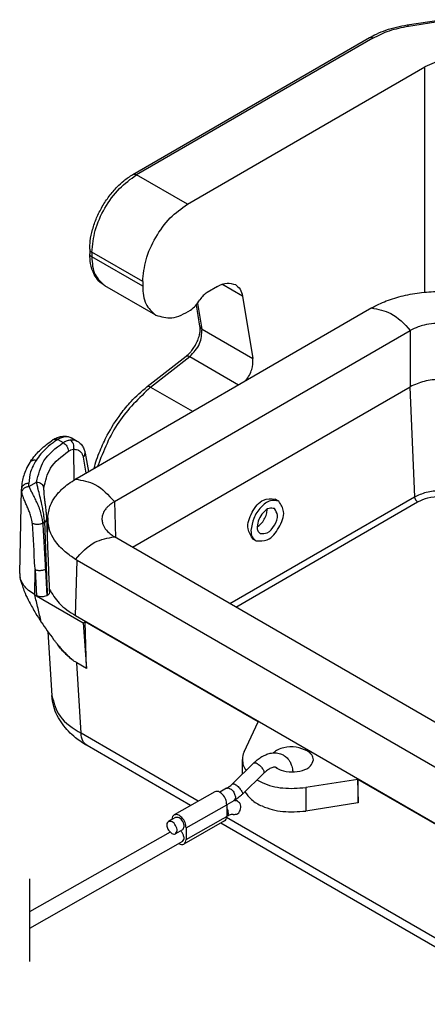
# Model space of a CAD drawing. Units: millimetres. Extents: x 0 to 297, y 0 to 210.
# Drawn here: x 32 to 46, y 17 to 52 of the extents above; entities that cross this region are included whole.
import ezdxf

# ---------------------------------------------------------------- set-up
doc = ezdxf.new("R2010")
doc.units = ezdxf.units.MM
doc.linetypes.add('DASHED', pattern=[15, 7, -8])
doc.layers.add('1', color=7, linetype='Continuous')

msp = doc.modelspace()

# ---------------------------------------------------------------- linework, layer by layer
at = {"color": 2, "linetype": 'Continuous'}
for p, q in [((45.805, 51.463), (46.981, 51.645)), ((45.844, 51.42), (47.019, 51.602)), ((36.268, 46.264), (44.486, 51.02)), ((44.611, 51.008), (36.393, 46.252)), ((38.161, 45.229), (46.417, 50.007)), ((46.417, 42.166), (46.417, 50.007)), ((38.161, 45.229), (36.393, 46.252)), ((34.765, 43.66), (34.765, 43.496)), ((34.838, 43.557), (34.838, 43.394)), ((36.606, 42.534), (34.838, 43.557)), ((36.606, 42.371), (34.838, 43.394)), ((36.606, 42.534), (36.606, 42.371)), ((37.059, 41.367), (35.291, 42.39)), ((39.205, 42.367), (38.843, 42.157)), ((40.075, 42.028), (39.362, 42.441)), ((38.671, 40.886), (38.52, 41.786)), ((40.075, 42.028), (40.439, 39.863)), ((34.33, 35.702), (44.49, 41.583)), ((38.598, 40.981), (38.473, 41.728)), ((35.625, 34.882), (45.907, 40.833)), ((38.671, 40.886), (40.439, 39.863)), ((45.907, 40.833), (45.904, 38.877)), ((36.76, 38.881), (38.117, 39.943)), ((36.883, 38.867), (38.241, 39.929)), ((38.241, 39.929), (39.937, 38.947)), ((36.256, 33.293), (45.904, 38.877)), ((36.883, 38.867), (38.34, 38.023)), ((45.888, 38.868), (46.057, 35.051)), ((33.481, 37.028), (33.526, 37.054)), ((33.606, 37.016), (33.651, 37.042)), ((33.651, 37.042), (33.839, 36.934)), ((34.149, 37.093), (34.333, 36.986)), ((34.199, 36.702), (34.207, 35.629)), ((34.534, 36.427), (34.63, 35.876)), ((34.603, 36.569), (34.717, 35.926)), ((32.331, 32.377), (32.394, 35.316)), ((32.405, 35.197), (32.394, 35.316)), ((32.654, 35.412), (32.644, 35.515)), ((32.654, 35.412), (32.916, 35.564)), ((33.165, 35.278), (33.166, 35.358)), ((39.637, 31.336), (46.057, 35.051)), ((41.337, 34.9), (41.214, 34.971)), ((35.625, 34.882), (35.666, 33.634)), ((39.844, 31.216), (46.163, 34.874)), ((33.306, 34.321), (33.286, 33.679)), ((33.135, 34.131), (33.193, 34.165)), ((51.882, 24.249), (35.625, 33.658)), ((40.536, 33.515), (40.454, 33.562)), ((34.272, 30.917), (34.33, 32.838)), ((50.465, 23.499), (34.33, 32.838)), ((32.855, 31.644), (32.868, 32.51)), ((32.868, 32.51), (32.92, 31.607)), ((33.222, 32.525), (33.275, 31.607)), ((32.855, 31.644), (32.92, 31.607)), ((32.92, 31.607), (34.542, 30.668)), ((33.291, 31.616), (33.275, 31.607)), ((34.272, 30.917), (50.465, 21.545)), ((34.542, 30.668), (34.604, 30.704)), ((34.542, 30.668), (34.654, 29.079)), ((40.616, 27.225), (34.604, 30.704)), ((34.654, 29.079), (34.604, 30.704)), ((33.312, 30.356), (33.446, 28.141)), ((34.654, 29.079), (34.319, 29.274)), ((34.466, 26.822), (34.319, 29.274)), ((40.13, 26.176), (40.616, 27.225)), ((38.539, 24.465), (34.466, 26.822)), ((38.27, 24.312), (34.672, 26.394)), ((40.466, 25.792), (39.715, 25.057)), ((40.071, 25.406), (40.071, 25.914)), ((40.815, 25.435), (40.064, 24.7)), ((44.086, 25.217), (42.273, 24.936)), ((50.098, 21.737), (44.086, 25.217)), ((44.086, 25.217), (44.086, 24.401)), ((44.111, 24.415), (44.086, 25.217)), ((39.111, 24.79), (37.697, 23.986)), ((39.525, 24.911), (39.285, 24.774)), ((42.273, 24.936), (42.273, 24.12)), ((38.118, 23.536), (39.532, 24.34)), ((39.532, 24.34), (39.526, 23.933)), ((39.772, 24.476), (39.532, 24.34)), ((44.086, 24.401), (42.273, 24.12)), ((44.111, 24.415), (44.086, 24.401)), ((37.623, 23.828), (37.499, 23.758)), ((37.747, 23.899), (37.623, 23.828)), ((39.451, 23.774), (38.037, 22.97)), ((38.112, 23.128), (39.402, 23.861)), ((50.69, 17.123), (39.324, 23.702)), ((39.402, 23.861), (39.526, 23.933)), ((50.484, 17.551), (39.523, 23.896)), ((39.526, 23.933), (39.533, 23.936)), ((37.557, 23.387), (32.674, 20.61)), ((37.994, 23.465), (37.746, 23.324)), ((38.118, 23.536), (38.112, 23.128)), ((37.988, 23.057), (32.674, 20.034))]:
    msp.add_line(p, q, dxfattribs=at)
for centre, radius, start, end in [((46.272, 35.059), 0.215, 182.162, 239.5682), ((32.921, 32.371), 0.59, 179.364, 193.2391), ((41.789, 36.421), 10.424, 213.3266, 217.4183), ((40.695, 25.91), 0.625, 154.7634, 179.6068)]:
    msp.add_arc(centre, radius, start, end, dxfattribs=at)
for points, knots in [([(44.486, 51.02), (44.567, 51.064), (44.752, 51.165), (45.067, 51.287), (45.426, 51.395), (45.678, 51.44), (45.805, 51.463)], [0, 0, 0, 0, 0.275654, 0.633164, 1.010131, 1.399285, 1.399285, 1.399285, 1.399285]), ([(44.611, 51.008), (44.798, 51.101), (45.189, 51.295), (45.619, 51.377), (45.844, 51.42)], [0, 0, 0, 0, 0.623184, 1.305225, 1.305225, 1.305225, 1.305225]), ([(45.805, 51.463), (45.812, 51.46), (45.831, 51.452), (45.839, 51.432), (45.844, 51.42)], [0, 0, 0, 0, 0.02061859, 0.05962886, 0.05962886, 0.05962886, 0.05962886]), ([(44.486, 51.02), (44.505, 51.026), (44.548, 51.04), (44.589, 51.019), (44.611, 51.008)], [0, 0, 0, 0, 0.0585028, 0.1303094, 0.1303094, 0.1303094, 0.1303094]), ([(49.245, 50.007), (49.032, 50.102), (48.583, 50.304), (47.831, 50.368), (47.078, 50.304), (46.63, 50.102), (46.417, 50.007)], [0, 0, 0, 0, 0.695677, 1.466098, 2.236518, 2.932195, 2.932195, 2.932195, 2.932195]), ([(34.765, 43.66), (34.768, 43.754), (34.778, 43.986), (34.858, 44.354), (34.999, 44.757), (35.194, 45.146), (35.433, 45.51), (35.688, 45.807), (35.963, 46.065), (36.158, 46.193), (36.268, 46.264)], [0, 0, 0, 0, 0.282419, 0.697137, 1.12376, 1.561055, 1.998821, 2.426123, 2.733036, 3.125469, 3.125469, 3.125469, 3.125469]), ([(34.838, 43.557), (34.864, 43.812), (34.92, 44.35), (35.273, 45.102), (35.747, 45.784), (36.186, 46.101), (36.393, 46.252)], [0, 0, 0, 0, 0.764328, 1.611543, 2.459169, 3.224595, 3.224595, 3.224595, 3.224595]), ([(36.268, 46.264), (36.288, 46.27), (36.331, 46.284), (36.371, 46.263), (36.393, 46.252)], [0, 0, 0, 0, 0.0585028, 0.1303094, 0.1303094, 0.1303094, 0.1303094]), ([(36.606, 42.534), (36.632, 42.789), (36.687, 43.327), (37.04, 44.079), (37.515, 44.76), (37.953, 45.078), (38.161, 45.229)], [0, 0, 0, 0, 0.764328, 1.611543, 2.459169, 3.224595, 3.224595, 3.224595, 3.224595]), ([(34.765, 43.66), (34.769, 43.64), (34.779, 43.596), (34.817, 43.571), (34.838, 43.557)], [0, 0, 0, 0, 0.0585508, 0.1302473, 0.1302473, 0.1302473, 0.1302473]), ([(34.766, 43.482), (34.766, 43.484), (34.765, 43.489), (34.765, 43.494), (34.765, 43.496)], [0, 0, 0, 0, 0.00738698, 0.01476915, 0.01476915, 0.01476915, 0.01476915]), ([(34.838, 43.394), (34.82, 43.406), (34.786, 43.428), (34.772, 43.465), (34.766, 43.482)], [0, 0, 0, 0, 0.0635318, 0.1160559, 0.1160559, 0.1160559, 0.1160559]), ([(35.291, 42.39), (35.219, 42.441), (35.07, 42.546), (34.89, 42.813), (34.782, 43.135), (34.771, 43.376), (34.766, 43.482)], [0, 0, 0, 0, 0.262708, 0.54278, 0.949435, 1.265261, 1.265261, 1.265261, 1.265261]), ([(34.838, 43.394), (34.85, 43.175), (34.873, 42.778), (35.162, 42.511), (35.291, 42.39)], [0, 0, 0, 0, 0.627967, 1.140234, 1.140234, 1.140234, 1.140234]), ([(39.205, 42.367), (39.317, 42.423), (39.52, 42.526), (39.735, 42.459), (39.831, 42.429)], [0, 0, 0, 0, 0.359033, 0.6515469, 0.6515469, 0.6515469, 0.6515469]), ([(36.606, 42.371), (36.618, 42.152), (36.64, 41.755), (36.929, 41.488), (37.059, 41.367)], [0, 0, 0, 0, 0.627967, 1.140234, 1.140234, 1.140234, 1.140234]), ([(38.843, 42.157), (38.797, 42.124), (38.699, 42.055), (38.633, 41.955), (38.598, 41.903)], [0, 0, 0, 0, 0.1686944, 0.3554868, 0.3554868, 0.3554868, 0.3554868]), ([(39.831, 42.429), (39.89, 42.381), (40.018, 42.276), (40.055, 42.115), (40.075, 42.028)], [0, 0, 0, 0, 0.2236319, 0.48145, 0.48145, 0.48145, 0.48145]), ([(44.552, 41.618), (44.724, 41.705), (45.08, 41.884), (45.672, 42.056), (46.306, 42.167), (47.002, 42.206), (47.661, 42.163), (48.26, 42.052), (48.816, 41.895), (49.174, 41.718), (49.378, 41.618)], [0, 0, 0, 0, 0.577097, 1.193493, 1.841911, 2.504157, 3.280473, 3.814566, 4.330433, 5.009121, 5.009121, 5.009121, 5.009121]), ([(38.269, 41.544), (38.331, 41.592), (38.461, 41.693), (38.551, 41.831), (38.598, 41.903)], [0, 0, 0, 0, 0.2349027, 0.49061, 0.49061, 0.49061, 0.49061]), ([(37.059, 41.367), (37.247, 41.314), (37.67, 41.194), (38.055, 41.419), (38.269, 41.544)], [0, 0, 0, 0, 0.562879, 1.269791, 1.269791, 1.269791, 1.269791]), ([(44.49, 41.583), (44.495, 41.586), (44.506, 41.591), (44.521, 41.6), (44.536, 41.609), (44.547, 41.615), (44.552, 41.618)], [0, 0, 0, 0, 0.01746933, 0.03538552, 0.05304398, 0.07109169, 0.07109169, 0.07109169, 0.07109169]), ([(44.552, 41.618), (44.789, 41.573), (45.327, 41.472), (45.699, 41.063), (45.907, 40.833)], [0, 0, 0, 0, 0.704675, 1.604354, 1.604354, 1.604354, 1.604354]), ([(38.117, 39.943), (38.164, 39.983), (38.243, 40.053), (38.348, 40.182), (38.44, 40.321), (38.522, 40.489), (38.575, 40.645), (38.601, 40.786), (38.609, 40.891), (38.602, 40.956), (38.598, 40.981)], [0, 0, 0, 0, 0.185368, 0.314857, 0.499146, 0.682982, 0.873147, 0.992208, 1.11168, 1.188035, 1.188035, 1.188035, 1.188035]), ([(38.241, 39.929), (38.376, 40.069), (38.635, 40.338), (38.659, 40.709), (38.671, 40.886)], [0, 0, 0, 0, 0.565095, 1.080493, 1.080493, 1.080493, 1.080493]), ([(38.598, 40.981), (38.605, 40.962), (38.618, 40.922), (38.653, 40.899), (38.671, 40.886)], [0, 0, 0, 0, 0.0577697, 0.122339, 0.122339, 0.122339, 0.122339]), ([(48.022, 40.833), (47.934, 40.878), (47.778, 40.957), (47.535, 41.026), (47.272, 41.076), (46.999, 41.094), (46.692, 41.08), (46.428, 41.036), (46.151, 40.957), (45.996, 40.878), (45.907, 40.833)], [0, 0, 0, 0, 0.29675, 0.521936, 0.756414, 1.099016, 1.338999, 1.676036, 1.901332, 2.19828, 2.19828, 2.19828, 2.19828]), ([(38.117, 39.943), (38.135, 39.949), (38.177, 39.964), (38.217, 39.942), (38.241, 39.929)], [0, 0, 0, 0, 0.0537799, 0.1293087, 0.1293087, 0.1293087, 0.1293087]), ([(40.197, 39.098), (40.278, 39.221), (40.432, 39.454), (40.436, 39.732), (40.439, 39.863)], [0, 0, 0, 0, 0.4330785, 0.8175497, 0.8175497, 0.8175497, 0.8175497]), ([(48.025, 38.877), (47.866, 38.949), (47.529, 39.1), (46.965, 39.148), (46.4, 39.1), (46.064, 38.949), (45.904, 38.877)], [0, 0, 0, 0, 0.521702, 1.099412, 1.677121, 2.198823, 2.198823, 2.198823, 2.198823]), ([(34.916, 36.041), (34.944, 36.139), (35.004, 36.346), (35.149, 36.732), (35.406, 37.282), (35.772, 37.855), (36.236, 38.426), (36.568, 38.714), (36.76, 38.881)], [0, 0, 0, 0, 0.304832, 0.64556, 1.236827, 2.122848, 2.67808, 3.438261, 3.438261, 3.438261, 3.438261]), ([(36.883, 38.867), (36.48, 38.482), (35.662, 37.701), (35.248, 36.647), (35.038, 36.112)], [0, 0, 0, 0, 1.649426, 3.351639, 3.351639, 3.351639, 3.351639]), ([(36.76, 38.881), (36.777, 38.887), (36.82, 38.902), (36.86, 38.88), (36.883, 38.867)], [0, 0, 0, 0, 0.0537799, 0.1293087, 0.1293087, 0.1293087, 0.1293087]), ([(32.707, 36.276), (32.759, 36.348), (32.853, 36.479), (33.024, 36.662), (33.212, 36.832), (33.357, 36.938), (33.431, 36.992)], [0, 0, 0, 0, 0.264852, 0.485272, 0.749262, 1.023684, 1.023684, 1.023684, 1.023684]), ([(33.606, 37.016), (33.555, 36.979), (33.413, 36.877), (33.232, 36.72), (33.045, 36.524), (32.953, 36.393), (32.898, 36.315)], [0, 0, 0, 0, 0.188894, 0.522821, 0.716191, 1.001662, 1.001662, 1.001662, 1.001662]), ([(33.437, 36.997), (33.44, 36.999), (33.446, 37.003), (33.455, 37.01), (33.465, 37.017), (33.472, 37.022), (33.475, 37.024)], [0, 0, 0, 0, 0.01075398, 0.02225707, 0.03459551, 0.0472488, 0.0472488, 0.0472488, 0.0472488]), ([(33.606, 37.016), (33.601, 37.018), (33.59, 37.024), (33.574, 37.031), (33.557, 37.036), (33.541, 37.039), (33.525, 37.04), (33.509, 37.039), (33.494, 37.035), (33.485, 37.03), (33.481, 37.028)], [0, 0, 0, 0, 0.0180221, 0.0357423, 0.0530251, 0.069772, 0.0859419, 0.1015684, 0.1167666, 0.131725, 0.131725, 0.131725, 0.131725]), ([(33.526, 37.054), (33.53, 37.057), (33.536, 37.06), (33.547, 37.063), (33.554, 37.07), (33.562, 37.074), (33.565, 37.076)], [0, 0, 0, 0, 0.0119863, 0.02000704, 0.03326425, 0.04404259, 0.04404259, 0.04404259, 0.04404259]), ([(33.651, 37.042), (33.646, 37.045), (33.636, 37.05), (33.619, 37.057), (33.603, 37.062), (33.587, 37.065), (33.57, 37.066), (33.555, 37.065), (33.54, 37.061), (33.531, 37.057), (33.526, 37.054)], [0, 0, 0, 0, 0.0179714, 0.0356433, 0.0528811, 0.0695865, 0.0857182, 0.1013085, 0.1164703, 0.1313894, 0.1313894, 0.1313894, 0.1313894]), ([(33.565, 37.076), (33.613, 37.098), (33.708, 37.141), (33.872, 37.168), (34.025, 37.153), (34.114, 37.11), (34.149, 37.093)], [0, 0, 0, 0, 0.1585747, 0.3120454, 0.4921964, 0.6079586, 0.6079586, 0.6079586, 0.6079586]), ([(34.149, 37.093), (34.107, 37.11), (34.034, 37.141), (33.908, 37.139), (33.781, 37.109), (33.696, 37.065), (33.651, 37.042)], [0, 0, 0, 0, 0.1332993, 0.2341289, 0.3723197, 0.5217113, 0.5217113, 0.5217113, 0.5217113]), ([(33.839, 36.934), (33.879, 36.957), (33.957, 37.002), (34.044, 37.021), (34.086, 37.029)], [0, 0, 0, 0, 0.1389888, 0.2662026, 0.2662026, 0.2662026, 0.2662026]), ([(34.086, 37.029), (34.131, 37.032), (34.217, 37.038), (34.295, 37.003), (34.333, 36.986)], [0, 0, 0, 0, 0.132025, 0.2547319, 0.2547319, 0.2547319, 0.2547319]), ([(34.086, 37.029), (34.129, 36.986), (34.219, 36.896), (34.206, 36.768), (34.199, 36.702)], [0, 0, 0, 0, 0.1737383, 0.3634912, 0.3634912, 0.3634912, 0.3634912]), ([(32.916, 35.564), (32.979, 35.823), (33.116, 36.389), (33.584, 36.742), (33.839, 36.934)], [0, 0, 0, 0, 0.774812, 1.69761, 1.69761, 1.69761, 1.69761]), ([(33.839, 36.934), (33.89, 36.896), (33.99, 36.821), (34.015, 36.698), (34.028, 36.637)], [0, 0, 0, 0, 0.1830539, 0.3630125, 0.3630125, 0.3630125, 0.3630125]), ([(34.028, 36.637), (34.056, 36.653), (34.109, 36.685), (34.17, 36.696), (34.199, 36.702)], [0, 0, 0, 0, 0.096286, 0.1842508, 0.1842508, 0.1842508, 0.1842508]), ([(34.199, 36.702), (34.25, 36.702), (34.348, 36.704), (34.456, 36.621), (34.511, 36.523), (34.526, 36.46), (34.534, 36.427)], [0, 0, 0, 0, 0.1482148, 0.2890923, 0.3803357, 0.4819212, 0.4819212, 0.4819212, 0.4819212]), ([(34.333, 36.986), (34.359, 36.969), (34.429, 36.923), (34.513, 36.82), (34.576, 36.694), (34.595, 36.609), (34.603, 36.569)], [0, 0, 0, 0, 0.093304, 0.2504031, 0.3901425, 0.5114833, 0.5114833, 0.5114833, 0.5114833]), ([(32.898, 36.315), (32.826, 36.187), (32.685, 35.938), (32.657, 35.654), (32.644, 35.515)], [0, 0, 0, 0, 0.4358999, 0.8477338, 0.8477338, 0.8477338, 0.8477338]), ([(32.898, 36.315), (32.89, 36.317), (32.873, 36.32), (32.848, 36.322), (32.822, 36.321), (32.796, 36.317), (32.772, 36.311), (32.749, 36.301), (32.728, 36.289), (32.714, 36.28), (32.707, 36.276)], [0, 0, 0, 0, 0.0252884, 0.050948, 0.0767379, 0.1024176, 0.1277757, 0.1526498, 0.1770433, 0.2011493, 0.2011493, 0.2011493, 0.2011493]), ([(33.166, 35.358), (33.224, 35.599), (33.352, 36.128), (33.79, 36.458), (34.028, 36.637)], [0, 0, 0, 0, 0.723611, 1.585431, 1.585431, 1.585431, 1.585431]), ([(34.534, 36.427), (34.557, 36.448), (34.599, 36.486), (34.602, 36.543), (34.603, 36.569)], [0, 0, 0, 0, 0.0891736, 0.1645662, 0.1645662, 0.1645662, 0.1645662]), ([(32.688, 36.247), (32.64, 36.166), (32.554, 36.02), (32.468, 35.793), (32.41, 35.567), (32.4, 35.412), (32.394, 35.328)], [0, 0, 0, 0, 0.2789194, 0.5096558, 0.7248834, 0.9758926, 0.9758926, 0.9758926, 0.9758926]), ([(32.707, 36.276), (32.708, 36.274), (32.708, 36.271), (32.704, 36.268), (32.702, 36.265), (32.699, 36.262), (32.696, 36.258), (32.693, 36.254), (32.69, 36.25), (32.689, 36.248), (32.688, 36.247)], [0, 0, 0, 0, 0.00447745, 0.0099893, 0.0128967, 0.0158041, 0.02157577, 0.02732085, 0.03160013, 0.03587942, 0.03587942, 0.03587942, 0.03587942]), ([(33.306, 34.321), (33.327, 34.469), (33.364, 34.73), (33.564, 35.064), (33.847, 35.387), (34.109, 35.561), (34.27, 35.667)], [0, 0, 0, 0, 0.443745, 0.782728, 1.148735, 1.72268, 1.72268, 1.72268, 1.72268]), ([(34.27, 35.667), (34.275, 35.67), (34.285, 35.676), (34.3, 35.685), (34.315, 35.693), (34.325, 35.699), (34.33, 35.702)], [0, 0, 0, 0, 0.01740514, 0.03469363, 0.05220973, 0.06974142, 0.06974142, 0.06974142, 0.06974142]), ([(34.27, 35.667), (34.506, 35.622), (35.045, 35.521), (35.417, 35.112), (35.625, 34.882)], [0, 0, 0, 0, 0.704675, 1.604354, 1.604354, 1.604354, 1.604354]), ([(32.644, 35.515), (32.63, 35.515), (32.6, 35.514), (32.556, 35.504), (32.513, 35.487), (32.474, 35.464), (32.442, 35.434), (32.417, 35.401), (32.401, 35.365), (32.396, 35.34), (32.394, 35.328)], [0, 0, 0, 0, 0.0432634, 0.0884746, 0.1344922, 0.1800539, 0.2240348, 0.265669, 0.3046285, 0.3409609, 0.3409609, 0.3409609, 0.3409609]), ([(32.394, 35.328), (32.394, 35.327), (32.394, 35.326), (32.394, 35.323), (32.394, 35.321), (32.394, 35.318), (32.394, 35.316)], [0, 0, 0, 0, 0.00354039, 0.00404616, 0.00652902, 0.01197156, 0.01197156, 0.01197156, 0.01197156]), ([(32.405, 35.197), (32.406, 35.21), (32.409, 35.236), (32.423, 35.274), (32.447, 35.312), (32.479, 35.345), (32.518, 35.373), (32.562, 35.394), (32.608, 35.407), (32.639, 35.411), (32.654, 35.412)], [0, 0, 0, 0, 0.0372973, 0.0778947, 0.1218044, 0.1685264, 0.2170409, 0.2659177, 0.3136184, 0.3588224, 0.3588224, 0.3588224, 0.3588224]), ([(33.135, 34.131), (33.13, 34.191), (33.117, 34.315), (33.067, 34.505), (33.003, 34.688), (32.927, 34.863), (32.851, 35.02), (32.776, 35.167), (32.709, 35.296), (32.671, 35.376), (32.654, 35.412)], [0, 0, 0, 0, 0.179932, 0.372554, 0.588257, 0.762149, 0.941631, 1.111825, 1.257407, 1.377973, 1.377973, 1.377973, 1.377973]), ([(33.193, 34.165), (33.191, 34.202), (33.186, 34.279), (33.169, 34.42), (33.142, 34.59), (33.096, 34.816), (33.038, 35.058), (32.981, 35.279), (32.941, 35.443), (32.924, 35.526), (32.916, 35.564)], [0, 0, 0, 0, 0.111494, 0.229398, 0.428214, 0.626012, 0.920533, 1.17492, 1.3115, 1.428211, 1.428211, 1.428211, 1.428211]), ([(32.916, 35.564), (32.983, 35.553), (33.107, 35.531), (33.147, 35.413), (33.166, 35.358)], [0, 0, 0, 0, 0.1865424, 0.3486866, 0.3486866, 0.3486866, 0.3486866]), ([(33.165, 35.278), (33.166, 35.243), (33.168, 35.174), (33.178, 35.066), (33.192, 34.95), (33.209, 34.821), (33.227, 34.682), (33.244, 34.547), (33.258, 34.404), (33.263, 34.311), (33.266, 34.257)], [0, 0, 0, 0, 0.104805, 0.205266, 0.32567, 0.456512, 0.594439, 0.745588, 0.864362, 1.02608, 1.02608, 1.02608, 1.02608]), ([(32.764, 34.128), (32.761, 34.165), (32.751, 34.261), (32.711, 34.407), (32.655, 34.561), (32.595, 34.704), (32.534, 34.839), (32.481, 34.962), (32.435, 35.079), (32.416, 35.156), (32.405, 35.197)], [0, 0, 0, 0, 0.11181, 0.289457, 0.450102, 0.602873, 0.754471, 0.895709, 1.003979, 1.132436, 1.132436, 1.132436, 1.132436]), ([(40.454, 33.562), (40.373, 33.686), (40.179, 33.981), (40.389, 34.518), (40.722, 34.993), (41.07, 34.978), (41.214, 34.971)], [0, 0, 0, 0, 0.421562, 1.009165, 1.588431, 1.998293, 1.998293, 1.998293, 1.998293]), ([(46.057, 35.051), (46.191, 35.111), (46.474, 35.238), (46.947, 35.278), (47.421, 35.238), (47.703, 35.111), (47.837, 35.051)], [0, 0, 0, 0, 0.437759, 0.922551, 1.407343, 1.845102, 1.845102, 1.845102, 1.845102]), ([(46.163, 34.874), (46.281, 34.927), (46.53, 35.039), (46.947, 35.074), (47.364, 35.039), (47.613, 34.927), (47.731, 34.874)], [0, 0, 0, 0, 0.385655, 0.812745, 1.239834, 1.625489, 1.625489, 1.625489, 1.625489]), ([(35.625, 34.882), (35.59, 34.861), (35.515, 34.815), (35.419, 34.737), (35.332, 34.648), (35.29, 34.584), (35.267, 34.549)], [0, 0, 0, 0, 0.1222174, 0.2629526, 0.3707514, 0.4940817, 0.4940817, 0.4940817, 0.4940817]), ([(41.337, 34.9), (41.238, 34.916), (41.002, 34.953), (40.688, 34.675), (40.439, 34.322), (40.393, 34.023), (40.371, 33.88)], [0, 0, 0, 0, 0.289845, 0.687456, 1.150801, 1.57953, 1.57953, 1.57953, 1.57953]), ([(40.536, 33.515), (40.677, 33.511), (41.021, 33.503), (41.354, 33.966), (41.59, 34.485), (41.411, 34.779), (41.337, 34.9)], [0, 0, 0, 0, 0.401643, 0.983147, 1.564652, 1.966295, 1.966295, 1.966295, 1.966295]), ([(41.187, 34.64), (41.125, 34.65), (40.978, 34.674), (40.781, 34.5), (40.626, 34.279), (40.597, 34.092), (40.583, 34.003)], [0, 0, 0, 0, 0.1811532, 0.42966, 0.7192509, 0.9872065, 0.9872065, 0.9872065, 0.9872065]), ([(40.583, 34.003), (40.629, 34.036), (40.729, 34.109), (40.837, 34.264), (40.918, 34.436), (40.931, 34.558), (40.937, 34.615)], [0, 0, 0, 0, 0.1707396, 0.3666923, 0.5621107, 0.732341, 0.732341, 0.732341, 0.732341]), ([(40.686, 33.775), (40.774, 33.772), (40.99, 33.767), (41.197, 34.056), (41.345, 34.381), (41.233, 34.565), (41.187, 34.64)], [0, 0, 0, 0, 0.251027, 0.614467, 0.977907, 1.228934, 1.228934, 1.228934, 1.228934]), ([(33.193, 34.165), (33.214, 34.177), (33.251, 34.199), (33.262, 34.239), (33.266, 34.257)], [0, 0, 0, 0, 0.0693148, 0.121806, 0.121806, 0.121806, 0.121806]), ([(33.266, 34.257), (33.273, 34.044), (33.288, 33.622), (33.312, 32.985), (33.337, 32.352), (33.355, 31.93), (33.363, 31.722)], [0, 0, 0, 0, 0.638511, 1.269346, 1.91144, 2.537108, 2.537108, 2.537108, 2.537108]), ([(34.27, 32.874), (34.149, 32.956), (33.874, 33.143), (33.569, 33.479), (33.344, 33.888), (33.32, 34.164), (33.306, 34.321)], [0, 0, 0, 0, 0.43848, 0.993898, 1.347159, 1.81461, 1.81461, 1.81461, 1.81461]), ([(35.267, 34.549), (35.253, 34.524), (35.229, 34.478), (35.205, 34.406), (35.19, 34.334), (35.189, 34.284), (35.189, 34.258)], [0, 0, 0, 0, 0.0855595, 0.1560768, 0.2255363, 0.3053446, 0.3053446, 0.3053446, 0.3053446]), ([(35.189, 34.258), (35.194, 34.212), (35.207, 34.095), (35.305, 33.921), (35.453, 33.768), (35.572, 33.692), (35.625, 33.658)], [0, 0, 0, 0, 0.1385045, 0.3485787, 0.5845375, 0.7717015, 0.7717015, 0.7717015, 0.7717015]), ([(33.135, 34.131), (33.123, 34.125), (33.097, 34.112), (33.051, 34.099), (33, 34.09), (32.946, 34.086), (32.892, 34.089), (32.843, 34.097), (32.8, 34.11), (32.776, 34.122), (32.764, 34.128)], [0, 0, 0, 0, 0.0409453, 0.0885784, 0.1414251, 0.1968282, 0.2515045, 0.3023083, 0.3469373, 0.384405, 0.384405, 0.384405, 0.384405]), ([(32.764, 34.128), (32.765, 34.12), (32.766, 34.104), (32.78, 33.834), (32.823, 33.32), (32.825, 32.802), (32.863, 32.535), (32.866, 32.518), (32.868, 32.51)], [0, 0, 0, 0, 0.024172, 0.048325, 0.811334, 1.571634, 1.596415, 1.622124, 1.622124, 1.622124, 1.622124]), ([(33.135, 34.131), (33.142, 33.997), (33.156, 33.729), (33.177, 33.327), (33.199, 32.926), (33.215, 32.659), (33.222, 32.525)], [0, 0, 0, 0, 0.402868, 0.805354, 1.207256, 1.608887, 1.608887, 1.608887, 1.608887]), ([(33.193, 34.165), (33.201, 33.951), (33.216, 33.53), (33.236, 33.001), (33.252, 32.58), (33.263, 32.313), (33.271, 32.1), (33.277, 31.966), (33.281, 31.859), (33.285, 31.778), (33.285, 31.697), (33.289, 31.643), (33.291, 31.616)], [0, 0, 0, 0, 0.641982, 1.264807, 1.589252, 1.905273, 2.066234, 2.227414, 2.308096, 2.388949, 2.470624, 2.550811, 2.550811, 2.550811, 2.550811]), ([(40.583, 34.003), (40.586, 33.953), (40.591, 33.863), (40.657, 33.802), (40.686, 33.775)], [0, 0, 0, 0, 0.1427199, 0.2591441, 0.2591441, 0.2591441, 0.2591441]), ([(34.27, 32.874), (34.478, 33.103), (34.85, 33.513), (35.388, 33.614), (35.625, 33.658)], [0, 0, 0, 0, 0.899487, 1.60392, 1.60392, 1.60392, 1.60392]), ([(40.371, 33.88), (40.375, 33.8), (40.384, 33.656), (40.489, 33.559), (40.536, 33.515)], [0, 0, 0, 0, 0.2283518, 0.4146305, 0.4146305, 0.4146305, 0.4146305]), ([(34.33, 32.838), (34.325, 32.841), (34.315, 32.847), (34.3, 32.856), (34.285, 32.865), (34.275, 32.871), (34.27, 32.874)], [0, 0, 0, 0, 0.01753814, 0.03516878, 0.0527103, 0.07023113, 0.07023113, 0.07023113, 0.07023113]), ([(32.382, 32.085), (32.379, 32.098), (32.373, 32.123), (32.364, 32.16), (32.356, 32.198), (32.35, 32.223), (32.347, 32.235)], [0, 0, 0, 0, 0.0386146, 0.0772202, 0.115835, 0.1544227, 0.1544227, 0.1544227, 0.1544227]), ([(32.855, 31.644), (32.781, 31.692), (32.658, 31.77), (32.518, 31.909), (32.409, 32.052), (32.369, 32.169), (32.347, 32.235)], [0, 0, 0, 0, 0.2640475, 0.4344536, 0.5900346, 0.7999175, 0.7999175, 0.7999175, 0.7999175]), ([(33.222, 32.525), (33.211, 32.519), (33.186, 32.506), (33.143, 32.493), (33.096, 32.483), (33.045, 32.478), (32.995, 32.479), (32.947, 32.485), (32.905, 32.494), (32.88, 32.505), (32.868, 32.51)], [0, 0, 0, 0, 0.0388342, 0.0834404, 0.1325789, 0.1841161, 0.2354282, 0.2839282, 0.3275788, 0.3652761, 0.3652761, 0.3652761, 0.3652761]), ([(32.382, 32.085), (32.423, 31.955), (32.498, 31.716), (32.677, 31.359), (32.866, 31.024), (33.013, 30.797), (33.08, 30.694)], [0, 0, 0, 0, 0.407912, 0.750394, 1.195775, 1.561975, 1.561975, 1.561975, 1.561975]), ([(33.08, 30.694), (33.042, 30.853), (32.967, 31.169), (32.892, 31.486), (32.855, 31.644)], [0, 0, 0, 0, 0.4876305, 0.9760517, 0.9760517, 0.9760517, 0.9760517]), ([(33.275, 31.607), (33.216, 31.586), (33.098, 31.543), (32.98, 31.585), (32.92, 31.607)], [0, 0, 0, 0, 0.182104, 0.3648219, 0.3648219, 0.3648219, 0.3648219]), ([(33.363, 31.722), (33.362, 31.71), (33.361, 31.69), (33.343, 31.659), (33.32, 31.635), (33.3, 31.622), (33.291, 31.616)], [0, 0, 0, 0, 0.0355377, 0.0603578, 0.103009, 0.1339056, 0.1339056, 0.1339056, 0.1339056]), ([(33.358, 31.842), (33.464, 31.667), (33.693, 31.286), (34.069, 31.047), (34.272, 30.917)], [0, 0, 0, 0, 0.605663, 1.31583, 1.31583, 1.31583, 1.31583]), ([(33.645, 29.918), (33.623, 29.946), (33.577, 30.002), (33.533, 30.059), (33.511, 30.088)], [0, 0, 0, 0, 0.1065194, 0.2160574, 0.2160574, 0.2160574, 0.2160574]), ([(33.693, 29.85), (33.685, 29.861), (33.668, 29.883), (33.653, 29.907), (33.645, 29.918)], [0, 0, 0, 0, 0.04154302, 0.08349828, 0.08349828, 0.08349828, 0.08349828]), ([(34.186, 29.355), (34.129, 29.405), (34.012, 29.51), (33.869, 29.66), (33.745, 29.798), (33.679, 29.878), (33.645, 29.918)], [0, 0, 0, 0, 0.2263451, 0.4710208, 0.6229654, 0.7819002, 0.7819002, 0.7819002, 0.7819002]), ([(34.186, 29.355), (34.139, 29.393), (34.047, 29.469), (33.916, 29.595), (33.797, 29.721), (33.726, 29.81), (33.693, 29.85)], [0, 0, 0, 0, 0.179751, 0.3592647, 0.5434856, 0.7000944, 0.7000944, 0.7000944, 0.7000944]), ([(34.214, 29.336), (34.209, 29.339), (34.2, 29.346), (34.19, 29.352), (34.186, 29.355)], [0, 0, 0, 0, 0.01719274, 0.03418201, 0.03418201, 0.03418201, 0.03418201]), ([(34.319, 29.274), (34.302, 29.286), (34.269, 29.31), (34.232, 29.327), (34.214, 29.336)], [0, 0, 0, 0, 0.0622896, 0.1220454, 0.1220454, 0.1220454, 0.1220454]), ([(34.672, 26.394), (34.535, 26.481), (34.213, 26.687), (33.791, 27.132), (33.511, 27.654), (33.464, 28.009), (33.446, 28.141)], [0, 0, 0, 0, 0.48518, 1.144816, 1.820363, 2.216114, 2.216114, 2.216114, 2.216114]), ([(33.446, 28.141), (33.518, 27.882), (33.677, 27.309), (34.187, 26.995), (34.466, 26.822)], [0, 0, 0, 0, 0.779364, 1.722648, 1.722648, 1.722648, 1.722648]), ([(34.672, 26.394), (34.615, 26.445), (34.49, 26.559), (34.475, 26.729), (34.466, 26.822)], [0, 0, 0, 0, 0.2219316, 0.4907459, 0.4907459, 0.4907459, 0.4907459]), ([(40.466, 25.792), (40.473, 25.8), (40.488, 25.814), (40.548, 25.87), (40.643, 25.946), (40.77, 26.026), (40.874, 26.075), (40.988, 26.117), (41.113, 26.143), (41.246, 26.144), (41.348, 26.126), (41.443, 26.095), (41.548, 26.038), (41.642, 25.954), (41.72, 25.846), (41.783, 25.715), (41.81, 25.596), (41.821, 25.513), (41.822, 25.492), (41.823, 25.48)], [0, 0, 0, 0, 0.03148, 0.061971, 0.246086, 0.395343, 0.510557, 0.590737, 0.759894, 0.891527, 0.986862, 1.069359, 1.189564, 1.342046, 1.443397, 1.58734, 1.775804, 1.804782, 1.840029, 1.840029, 1.840029, 1.840029]), ([(42.325, 26.215), (42.199, 26.266), (41.938, 26.371), (41.577, 26.345), (41.306, 26.262), (41.198, 26.179), (41.149, 26.141)], [0, 0, 0, 0, 0.401503, 0.833798, 1.054241, 1.240229, 1.240229, 1.240229, 1.240229]), ([(42.544, 25.902), (42.531, 25.963), (42.503, 26.096), (42.388, 26.173), (42.325, 26.215)], [0, 0, 0, 0, 0.1777204, 0.3959967, 0.3959967, 0.3959967, 0.3959967]), ([(40.071, 25.914), (40.077, 25.847), (40.09, 25.71), (40.162, 25.592), (40.2, 25.532)], [0, 0, 0, 0, 0.1985298, 0.4080238, 0.4080238, 0.4080238, 0.4080238]), ([(40.466, 25.792), (40.481, 25.797), (40.522, 25.809), (40.56, 25.786), (40.583, 25.771)], [0, 0, 0, 0, 0.0464342, 0.1244917, 0.1244917, 0.1244917, 0.1244917]), ([(40.583, 25.771), (40.619, 25.746), (40.692, 25.695), (40.767, 25.6), (40.832, 25.511), (40.82, 25.455), (40.815, 25.435)], [0, 0, 0, 0, 0.1289409, 0.2644324, 0.3713155, 0.4310817, 0.4310817, 0.4310817, 0.4310817]), ([(41.221, 25.64), (41.25, 25.622), (41.311, 25.583), (41.496, 25.508), (41.79, 25.461), (42.142, 25.509), (42.454, 25.643), (42.517, 25.824), (42.544, 25.902)], [0, 0, 0, 0, 0.103279, 0.216381, 0.595862, 0.975343, 1.292512, 1.53167, 1.53167, 1.53167, 1.53167]), ([(41.276, 25.605), (41.268, 25.615), (41.252, 25.632), (41.222, 25.641), (41.191, 25.644), (41.15, 25.64), (41.092, 25.624), (41.031, 25.597), (40.968, 25.56), (40.895, 25.509), (40.845, 25.462), (40.815, 25.435)], [0, 0, 0, 0, 0.0367395, 0.0684191, 0.0895004, 0.1304511, 0.1934417, 0.2685555, 0.3288855, 0.4132856, 0.5340245, 0.5340245, 0.5340245, 0.5340245]), ([(39.525, 24.911), (39.539, 24.919), (39.569, 24.937), (39.616, 24.97), (39.666, 25.011), (39.698, 25.041), (39.715, 25.057)], [0, 0, 0, 0, 0.0476345, 0.1067101, 0.1716909, 0.2400953, 0.2400953, 0.2400953, 0.2400953]), ([(39.715, 25.057), (39.738, 25.06), (39.805, 25.069), (39.901, 24.987), (40.001, 24.897), (40.046, 24.813), (40.066, 24.774)], [0, 0, 0, 0, 0.0691818, 0.1959576, 0.3487693, 0.4782165, 0.4782165, 0.4782165, 0.4782165]), ([(40.577, 25.201), (40.605, 25.185), (40.664, 25.153), (40.95, 25.018), (41.493, 24.876), (42.008, 24.915), (42.273, 24.936)], [0, 0, 0, 0, 0.098296, 0.200443, 0.948847, 1.743328, 1.743328, 1.743328, 1.743328]), ([(39.532, 24.34), (39.523, 24.403), (39.505, 24.535), (39.397, 24.691), (39.259, 24.813), (39.155, 24.797), (39.111, 24.79)], [0, 0, 0, 0, 0.1878182, 0.3909381, 0.5656139, 0.6935581, 0.6935581, 0.6935581, 0.6935581]), ([(39.525, 24.911), (39.545, 24.917), (39.588, 24.93), (39.629, 24.909), (39.652, 24.897)], [0, 0, 0, 0, 0.0593091, 0.1319148, 0.1319148, 0.1319148, 0.1319148]), ([(39.652, 24.897), (39.687, 24.869), (39.76, 24.809), (39.816, 24.686), (39.84, 24.558), (39.792, 24.5), (39.772, 24.476)], [0, 0, 0, 0, 0.1339389, 0.2782086, 0.4020821, 0.4929368, 0.4929368, 0.4929368, 0.4929368]), ([(40.064, 24.7), (40.039, 24.675), (39.991, 24.63), (39.918, 24.572), (39.848, 24.521), (39.798, 24.492), (39.772, 24.476)], [0, 0, 0, 0, 0.1067687, 0.1962573, 0.2785431, 0.3688986, 0.3688986, 0.3688986, 0.3688986]), ([(40.066, 24.774), (40.072, 24.759), (40.081, 24.733), (40.069, 24.709), (40.064, 24.7)], [0, 0, 0, 0, 0.04612841, 0.07737624, 0.07737624, 0.07737624, 0.07737624]), ([(40.155, 24.788), (40.227, 24.692), (40.387, 24.48), (40.847, 24.231), (41.491, 24.06), (42.008, 24.1), (42.273, 24.12)], [0, 0, 0, 0, 0.358337, 0.787002, 1.535405, 2.329886, 2.329886, 2.329886, 2.329886]), ([(39.754, 23.994), (39.81, 23.999), (39.932, 24.011), (40.025, 24.186), (40.021, 24.385), (39.917, 24.45), (39.869, 24.48)], [0, 0, 0, 0, 0.1605146, 0.3469073, 0.5332999, 0.6938146, 0.6938146, 0.6938146, 0.6938146]), ([(39.8, 24.492), (39.812, 24.491), (39.835, 24.488), (39.858, 24.483), (39.869, 24.48)], [0, 0, 0, 0, 0.03448069, 0.07028077, 0.07028077, 0.07028077, 0.07028077]), ([(37.697, 23.986), (37.676, 23.967), (37.63, 23.925), (37.625, 23.862), (37.623, 23.828)], [0, 0, 0, 0, 0.081654, 0.1811975, 0.1811975, 0.1811975, 0.1811975]), ([(38.118, 23.536), (38.109, 23.599), (38.091, 23.73), (37.983, 23.886), (37.845, 24.009), (37.741, 23.993), (37.697, 23.986)], [0, 0, 0, 0, 0.1878182, 0.3909381, 0.5656139, 0.6935581, 0.6935581, 0.6935581, 0.6935581]), ([(39.587, 24.049), (39.584, 24.081), (39.578, 24.147), (39.547, 24.205), (39.53, 24.235)], [0, 0, 0, 0, 0.0939244, 0.1962601, 0.1962601, 0.1962601, 0.1962601]), ([(39.533, 23.936), (39.548, 23.95), (39.582, 23.98), (39.585, 24.025), (39.587, 24.049)], [0, 0, 0, 0, 0.0583243, 0.1294268, 0.1294268, 0.1294268, 0.1294268]), ([(39.754, 23.994), (39.741, 23.995), (39.718, 23.999), (39.67, 23.993), (39.608, 23.975), (39.56, 23.95), (39.533, 23.936)], [0, 0, 0, 0, 0.0393041, 0.0697222, 0.1421725, 0.2321336, 0.2321336, 0.2321336, 0.2321336]), ([(37.499, 23.758), (37.479, 23.734), (37.431, 23.677), (37.456, 23.548), (37.512, 23.425), (37.585, 23.366), (37.62, 23.337)], [0, 0, 0, 0, 0.0908547, 0.2147282, 0.358998, 0.4929368, 0.4929368, 0.4929368, 0.4929368]), ([(37.746, 23.324), (37.77, 23.361), (37.827, 23.453), (37.755, 23.616), (37.652, 23.762), (37.544, 23.759), (37.499, 23.758)], [0, 0, 0, 0, 0.1262424, 0.3080493, 0.4898563, 0.6160986, 0.6160986, 0.6160986, 0.6160986]), ([(37.994, 23.465), (38.017, 23.502), (38.075, 23.594), (38.003, 23.757), (37.899, 23.903), (37.791, 23.9), (37.747, 23.899)], [0, 0, 0, 0, 0.1262424, 0.3080493, 0.4898563, 0.6160986, 0.6160986, 0.6160986, 0.6160986]), ([(39.451, 23.774), (39.472, 23.793), (39.519, 23.835), (39.523, 23.898), (39.526, 23.933)], [0, 0, 0, 0, 0.081654, 0.1811975, 0.1811975, 0.1811975, 0.1811975]), ([(37.62, 23.337), (37.642, 23.326), (37.683, 23.305), (37.727, 23.318), (37.746, 23.324)], [0, 0, 0, 0, 0.0726057, 0.1319148, 0.1319148, 0.1319148, 0.1319148]), ([(37.988, 23.057), (38.008, 23.081), (38.056, 23.138), (38.034, 23.252), (37.994, 23.351), (37.951, 23.402), (37.93, 23.428)], [0, 0, 0, 0, 0.0908547, 0.2147282, 0.3153157, 0.4138825, 0.4138825, 0.4138825, 0.4138825]), ([(37.864, 22.986), (37.895, 22.971), (37.951, 22.943), (38.01, 22.962), (38.037, 22.97)], [0, 0, 0, 0, 0.0980782, 0.1800794, 0.1800794, 0.1800794, 0.1800794]), ([(38.037, 22.97), (38.058, 22.989), (38.105, 23.031), (38.109, 23.094), (38.112, 23.128)], [0, 0, 0, 0, 0.081654, 0.1811975, 0.1811975, 0.1811975, 0.1811975])]:
    msp.add_open_spline(points, degree=3, knots=knots, dxfattribs=at)
for points in [[(33.431, 36.992), (33.432, 36.993), (33.434, 36.995), (33.436, 36.996), (33.437, 36.997)], [(33.481, 37.028), (33.48, 37.027), (33.478, 37.026), (33.476, 37.025), (33.475, 37.024)]]:
    msp.add_open_spline(points, degree=3, dxfattribs=at)
at = {"layer": '1', "color": 2, "linetype": 'DASHED'}
msp.add_line((32.674, 21.76), (32.674, 18.884), dxfattribs=at)

doc.saveas('drawing.dxf')
